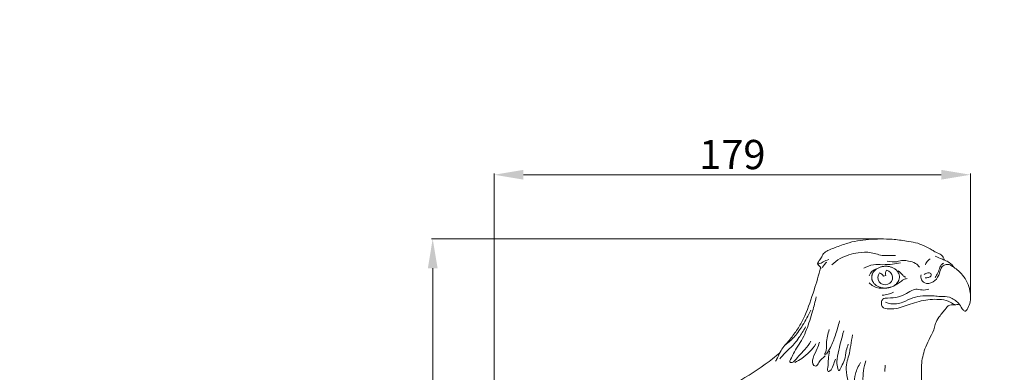
# Model space of a CAD drawing. Units: millimetres. Extents: x -856 to 697, y -544 to 800.
# Drawn here: x -485 to -114, y 280 to 413 of the extents above; entities that cross this region are included whole.
import ezdxf

# ---------------------------------------------------------------- set-up
doc = ezdxf.new("R2010")
doc.units = ezdxf.units.MM
doc.header["$MEASUREMENT"] = 0
doc.layers.get('0').update_dxf_attribs({"lineweight": 5})
doc.styles.add('Arial', font='arial.ttf')

# ---------------------------------------------------------------- blocks, each defined once
blk = doc.blocks.new('L-105')
for p, q in [((-159.51, 315.97), (-158.63, 316.23)), ((-158.98, 280.04), (-158.87, 282.45))]:
    blk.add_line(p, q)
for centre, radius, start, end in [((-158.84, 315.5), 2.76, 140.6364, 80.3488), ((-161.85, 314.78), 2.62, 26.9763, 70.67), ((-156.32, 316.95), 2.42, 148.3422, 197.3521)]:
    blk.add_arc(centre, radius, start, end)
for points, knots in [([(-150.81, 329.2), (-152.59, 329.5), (-157.34, 330.1), (-164.97, 329.96), (-171.65, 329.02), (-176.65, 327.15), (-179.57, 326.09), (-182.07, 324.75), (-182.65, 323.57), (-183.11, 322.46), (-183.86, 321.79), (-184.57, 320.46), (-183.45, 319.82), (-183.16, 319.15), (-182.99, 318.82)], [0, 0, 0, 0, 5.401901, 14.334917, 22.845781, 25.462451, 30.280749, 32.315942, 33.640214, 34.10666, 35.90177, 36.803097, 37.887563, 39.014773, 39.014773, 39.014773, 39.014773]), ([(-136.46, 322.01), (-136.56, 322.3), (-136.89, 323.03), (-137.82, 324.33), (-139.64, 324.8), (-141.66, 326.15), (-145.15, 328.09), (-148.55, 328.96), (-150.81, 329.2)], [0, 0, 0, 0, 0.932893, 2.401009, 4.598326, 6.276218, 9.711727, 16.552165, 16.552165, 16.552165, 16.552165]), ([(-154.91, 323.71), (-155.7, 323.77), (-157.21, 323.88), (-160.35, 323.56), (-164.13, 325.17), (-169.82, 324.94), (-175.01, 323.35), (-178, 321.17), (-178.97, 320.3)], [0, 0, 0, 0, 2.373597, 4.548069, 9.355049, 14.246348, 21.370909, 25.264988, 25.264988, 25.264988, 25.264988]), ([(-140.07, 323.55), (-139.16, 323.11), (-137.97, 322.58), (-136.1, 321.88), (-134.7, 321.18), (-133.54, 320.23), (-133.15, 319.55), (-133.06, 319.37)], [0, 0, 0, 0, 3.009943, 3.923695, 5.984983, 7.694711, 8.307122, 8.307122, 8.307122, 8.307122]), ([(-183.17, 319.17), (-183.91, 316.35), (-185.74, 310.26), (-188.24, 302.78), (-191.16, 296.93), (-193.92, 293.13), (-196.52, 290.11), (-198.66, 287.32), (-199.3, 285.23), (-200.04, 284.17), (-200.18, 283.97)], [0, 0, 0, 0, 8.755144, 19.071474, 23.621016, 28.306234, 33.08281, 35.619697, 38.777995, 39.497662, 39.497662, 39.497662, 39.497662]), ([(-184.32, 320.69), (-184.16, 320.66), (-183.41, 320.6), (-182.1, 321.55), (-180.84, 321.95), (-180.12, 322.25)], [0, 0, 0, 0, 0.49975, 2.189507, 4.528473, 4.528473, 4.528473, 4.528473]), ([(-180.85, 321.31), (-181.19, 321), (-181.8, 320.33), (-182.31, 319.59), (-182.53, 319.21)], [0, 0, 0, 0, 1.393598, 2.697223, 2.697223, 2.697223, 2.697223]), ([(-166.95, 318.99), (-165.82, 319.6), (-163.45, 320.51), (-159.72, 320.21), (-156.32, 320.45), (-154.09, 320.84), (-153.12, 321.06)], [0, 0, 0, 0, 3.861199, 7.353767, 11.089733, 14.102882, 14.102882, 14.102882, 14.102882]), ([(-145.34, 316.54), (-145.47, 315.9), (-145.44, 314.34), (-143.01, 312.67), (-139.84, 314.06), (-138.32, 316.81), (-137.87, 319.53), (-136.07, 320.46), (-134.45, 320.37), (-132.34, 318.88), (-128.97, 316.16), (-126.61, 310.96), (-126.63, 305.87), (-127.89, 303.52), (-128.72, 302.66), (-129.37, 303.04), (-130.17, 304.08), (-131, 305.83), (-132.8, 307.12), (-134.96, 308.49), (-137.73, 308.11), (-141.03, 308.71), (-144.51, 308.62), (-148.61, 308.08), (-151.61, 306.23), (-155.12, 305.31), (-157.4, 305.66), (-158.71, 306.14)], [0, 0, 0, 0, 1.951687, 4.225757, 7.571946, 10.850596, 13.557099, 15.24838, 16.352421, 18.303402, 22.766927, 29.310176, 34.724265, 37.160507, 37.491906, 37.949633, 39.037636, 41.630134, 43.492566, 45.623029, 49.071306, 51.419619, 55.698528, 59.488009, 63.638394, 66.075635, 70.261315, 70.261315, 70.261315, 70.261315]), ([(-145.97, 319.32), (-146.35, 319.89), (-147.49, 321.16), (-149.82, 321.63), (-152.2, 322.15), (-154.81, 321.09), (-156.9, 321.4), (-158.12, 321.69)], [0, 0, 0, 0, 2.061524, 4.873824, 6.914521, 9.240329, 13.003383, 13.003383, 13.003383, 13.003383]), ([(-143.66, 320.19), (-143.58, 320.53), (-143.23, 321.47), (-142.44, 322.16), (-141.89, 322.46)], [0, 0, 0, 0, 1.064261, 2.952102, 2.952102, 2.952102, 2.952102]), ([(-136.71, 320.86), (-137, 320.77), (-137.73, 320.43), (-138.36, 319), (-138.92, 317.26), (-139.64, 316.05), (-140.02, 315.5)], [0, 0, 0, 0, 0.915987, 2.293914, 4.463729, 6.463398, 6.463398, 6.463398, 6.463398]), ([(-164.87, 316.15), (-164.76, 316.49), (-164.18, 317.8), (-162.81, 318.61), (-161.79, 318.87)], [0, 0, 0, 0, 1.07316, 4.218549, 4.218549, 4.218549, 4.218549]), ([(-153.91, 318.04), (-153.43, 317.56), (-152.59, 316.88), (-151.83, 315.8), (-151.28, 315.66), (-151.12, 315.64)], [0, 0, 0, 0, 2.060375, 3.263858, 3.72836, 3.72836, 3.72836, 3.72836]), ([(-144.14, 316.62), (-143.75, 316.93), (-142.99, 317.25), (-141.6, 317.29), (-141.41, 315.98), (-142.56, 315.45), (-143.34, 315.34), (-143.75, 315.39)], [0, 0, 0, 0, 1.482529, 2.574641, 3.373215, 4.575886, 5.790819, 5.790819, 5.790819, 5.790819]), ([(-150.54, 315.05), (-150.81, 315.05), (-151.45, 314.99), (-152.52, 314.25), (-154.1, 313.14), (-156.22, 311.84), (-159.47, 311.35), (-162.74, 311.46), (-164.41, 313.01), (-164.85, 313.53)], [0, 0, 0, 0, 0.794679, 1.876006, 3.820616, 6.666878, 9.139405, 13.680567, 15.728272, 15.728272, 15.728272, 15.728272]), ([(-186.81, 291.49), (-187.5, 290.42), (-188.89, 288.4), (-191.48, 286.13), (-192.75, 283.99), (-194.23, 283.32), (-194.99, 283.76), (-194.05, 285.21), (-193.11, 287.99), (-190.2, 291.58), (-188, 296.97), (-186.29, 302.21), (-185.23, 306.37), (-184.83, 308.16)], [0, 0, 0, 0, 3.832631, 7.308196, 10.198157, 11.291761, 11.569063, 12.559573, 15.052212, 21.694304, 25.322187, 32.646361, 38.176072, 38.176072, 38.176072, 38.176072]), ([(-142.44, 311.03), (-143.27, 310.86), (-144.93, 310.59), (-146.84, 311.18), (-148.9, 310.73), (-150.84, 309.34), (-154.08, 307.81), (-157.03, 307.78), (-159.81, 307.68), (-160.39, 306.01), (-160.12, 303.87), (-155.75, 303.31), (-150.94, 304.9), (-144.49, 307.21), (-138.77, 307.41), (-134.66, 306.73), (-132.82, 304.98), (-131.5, 305.29), (-130.99, 305.51)], [0, 0, 0, 0, 2.532651, 4.94581, 5.762056, 8.751773, 12.030949, 16.212196, 17.978966, 19.376795, 20.962505, 23.784676, 30.196955, 37.085231, 43.854363, 47.301175, 49.23707, 50.901688, 50.901688, 50.901688, 50.901688]), ([(-155.69, 309.91), (-156.35, 309.61), (-157.75, 309.11), (-159.22, 308.88), (-159.97, 308.83)], [0, 0, 0, 0, 2.164397, 4.43426, 4.43426, 4.43426, 4.43426]), ([(-132.24, 305.22), (-132.66, 305.19), (-133.42, 305.08), (-134.7, 305.25), (-136.28, 303.53), (-137.91, 301.47), (-139.73, 299.02), (-140.35, 296.07), (-141.84, 293.02), (-144.01, 288.74), (-145.48, 283.09), (-145.05, 276.51), (-145.3, 268.53), (-144.32, 260.4), (-143.92, 252.59), (-143.49, 248.27), (-143.29, 246.44)], [0, 0, 0, 0, 1.278668, 2.321674, 3.623728, 7.735907, 10.611671, 12.525808, 16.692304, 20.731781, 26.924372, 33.875951, 40.413982, 50.867707, 58.369338, 63.882107, 63.882107, 63.882107, 63.882107]), ([(-186.91, 303.13), (-187.8, 301.19), (-189.68, 297.84), (-192.67, 293.28), (-195.16, 291.08), (-196.45, 290.15)], [0, 0, 0, 0, 6.41441, 11.495177, 16.265066, 16.265066, 16.265066, 16.265066]), ([(-198.55, 284.92), (-197.58, 285.97), (-195.81, 287.92), (-193.16, 290.33), (-191.42, 292.67), (-190.08, 294.81), (-189.25, 296.16), (-188.83, 296.87)], [0, 0, 0, 0, 4.272723, 7.897113, 10.734395, 12.982185, 15.473462, 15.473462, 15.473462, 15.473462]), ([(-176.07, 299.16), (-176.49, 297.33), (-177.5, 293.94), (-179.09, 289.7), (-180.41, 287.41), (-180.94, 286.58)], [0, 0, 0, 0, 5.632643, 10.592711, 13.539892, 13.539892, 13.539892, 13.539892]), ([(-179.96, 295.92), (-180.38, 294.22), (-181.33, 291.3), (-180.71, 288.16), (-181.67, 286.66), (-181.44, 286.42), (-181.36, 286.36)], [0, 0, 0, 0, 5.251188, 8.906152, 9.471845, 9.774122, 9.774122, 9.774122, 9.774122]), ([(-174.48, 295.34), (-175.22, 292.99), (-176.01, 289.22), (-177.31, 284.22), (-176.83, 281.97), (-176.38, 279.83), (-175.06, 282.62), (-173.97, 284.38), (-173.7, 287.74), (-173.04, 289.62), (-172.75, 290.4)], [0, 0, 0, 0, 7.393582, 11.901554, 14.500947, 15.282142, 16.873172, 19.923633, 23.547566, 26.032206, 26.032206, 26.032206, 26.032206]), ([(-171.17, 293.86), (-171.69, 291.3), (-172.18, 286.11), (-174.47, 281.25), (-171.57, 271.73), (-170.49, 276.23), (-170.28, 279.35), (-168.93, 282.17), (-168.11, 283.53)], [0, 0, 0, 0, 7.830669, 14.265927, 20.587329, 21.822506, 25.989721, 30.745392, 30.745392, 30.745392, 30.745392]), ([(-184.94, 290.45), (-185.63, 289.41), (-187.24, 287.41), (-190, 285.14), (-191.99, 283.94), (-192.89, 283.47)], [0, 0, 0, 0, 3.750071, 7.630498, 10.683418, 10.683418, 10.683418, 10.683418]), ([(-181.49, 285.96), (-182.32, 285.18), (-183.69, 284.38), (-184.61, 281.78), (-186.46, 282.73), (-186.1, 285.78), (-184.47, 288.2), (-183.85, 290.33), (-183.61, 291.15)], [0, 0, 0, 0, 3.414113, 5.241316, 5.964745, 8.684571, 12.63638, 15.192097, 15.192097, 15.192097, 15.192097]), ([(-198.56, 287.14), (-200.32, 285.63), (-205.96, 281.11), (-215.38, 275.56), (-225.57, 269.8), (-231.33, 265.6), (-234.27, 262.87), (-234.65, 261.14), (-236.86, 259.27), (-239.83, 256.93), (-242.91, 254.99), (-243.66, 252.75), (-246.04, 250.89), (-247.99, 249.15), (-250.37, 247.13), (-250.05, 246.17), (-250.59, 244.96), (-252.69, 242.99), (-254.6, 241.43), (-256.65, 239.23), (-255.9, 238.46), (-258.09, 236.36), (-260.89, 232.6), (-265.89, 227.12), (-267.99, 222.42), (-269.39, 220.04), (-269.61, 219.07), (-268.66, 218.26), (-269.85, 216.89), (-270.06, 215.54), (-271.34, 213.9), (-270.05, 213.09), (-270.59, 211.32), (-273.9, 207.83), (-276.54, 203.17), (-278.76, 198.92), (-278.61, 197.62), (-279.33, 196.54), (-280.56, 193.61), (-282.25, 190.19), (-284.22, 186.75), (-283.35, 185.2), (-284, 183.94), (-286.52, 181.1), (-288.86, 176.28), (-290.96, 172.4), (-291.82, 170.12), (-290.99, 169.37), (-291.13, 168.25), (-292.39, 166.3), (-294.15, 162.71), (-296.23, 158.53), (-297.8, 155.66), (-298.13, 153.88), (-297.6, 153.22), (-296.88, 152.57), (-297.98, 150.47), (-299.21, 144.63), (-302.84, 135.7), (-304.76, 126.88), (-305.97, 122.35), (-306.27, 120.26), (-304.96, 119.2), (-303.14, 119.09), (-301.8, 119.7), (-301.26, 120.12)], [0, 0, 0, 0, 6.960276, 21.628997, 32.764297, 41.951067, 43.213627, 44.507832, 47.032951, 51.493771, 56.308171, 57.091538, 58.420989, 64.999595, 66.017477, 66.604556, 67.793829, 69.721421, 75.111936, 76.344169, 77.042431, 77.483336, 84.353764, 92.388349, 99.047525, 99.671059, 100.745197, 101.702429, 102.644726, 105.239826, 106.431747, 107.672479, 108.557263, 111.41741, 122.262189, 124.722389, 125.208628, 126.064435, 128.442097, 134.806287, 138.030332, 139.060528, 139.481936, 142.127365, 150.539108, 155.004519, 155.996257, 157.214339, 157.766363, 159.245114, 164.088456, 169.829287, 173.183362, 173.99635, 174.95851, 175.5812, 176.681912, 180.967201, 194.755427, 204.693184, 207.688988, 209.44215, 210.22283, 212.446339, 214.506731, 214.506731, 214.506731, 214.506731]), ([(-179.77, 287.74), (-179.96, 286.76), (-180.33, 284.57), (-180.31, 282.58), (-180.74, 279.86), (-178.98, 280.53), (-178.54, 282.46), (-177.81, 283.92), (-177.59, 284.75)], [0, 0, 0, 0, 2.984559, 6.204201, 7.671897, 8.348763, 10.689232, 13.272284, 13.272284, 13.272284, 13.272284]), ([(-166.1, 284.17), (-166.89, 281.7), (-167.77, 277.02), (-166.11, 270.65), (-165.49, 267.75), (-165.2, 264.44), (-163.63, 266.73), (-162.97, 267.71), (-162.57, 268.85)], [0, 0, 0, 0, 7.76124, 14.189174, 18.036856, 19.484003, 20.447799, 24.073997, 24.073997, 24.073997, 24.073997])]:
    blk.add_open_spline(points, degree=3, knots=knots)
blk.add_rational_spline([(-153.49, 315.82), (-153.33, 311.72), (-158.54, 311.51), (-163.76, 311.3), (-163.93, 315.39), (-164.09, 319.49), (-158.88, 319.7), (-153.66, 319.91), (-153.49, 315.82)], [1, 0.707106781187, 1, 0.707106781187, 1, 0.707106781187, 1, 0.707106781187, 1], degree=2, knots=[0, 0, 0, 1.570796, 1.570796, 3.141593, 3.141593, 4.712389, 4.712389, 6.283185, 6.283185, 6.283185])

msp = doc.modelspace()

# ---------------------------------------------------------------- linework, layer by layer
for p, q in [((-306.13, 121.41), (-306.13, 354.66)), ((-295.13, 354.16), (-137.73, 354.16)), ((-126.73, 308.57), (-126.73, 354.66)), ((-160.46, 329.99), (-329.78, 329.99)), ((-329.28, 318.99), (-329.28, 36))]:
    msp.add_line(p, q)
msp.add_open_spline([(-839.86, -532.47), (-79.86, -532.47), (680.14, -532.47), (680.14, 127.53), (680.14, 787.53), (-79.86, 787.53), (-839.86, 787.53), (-839.86, 127.53), (-839.86, -532.47)], degree=2, knots=[0, 0, 0, 1, 1, 2, 2, 3, 3, 4, 4, 4])
for points in [[(-295.13, 355.99), (-295.13, 352.32), (-306.13, 354.16)], [(-137.73, 352.32), (-137.73, 355.99), (-126.73, 354.16)], [(-327.44, 318.99), (-331.11, 318.99), (-329.28, 329.99)]]:
    msp.add_solid(points)

# ---------------------------------------------------------------- block references
msp.add_blockref('L-105', (0, 0))

# ---------------------------------------------------------------- texts
at = {"insert": (-216.43, 361.77), "char_height": 11, "attachment_point": 5, "style": 'Arial'}
msp.add_mtext('\\A1;179', dxfattribs=at)

doc.saveas('drawing.dxf')
